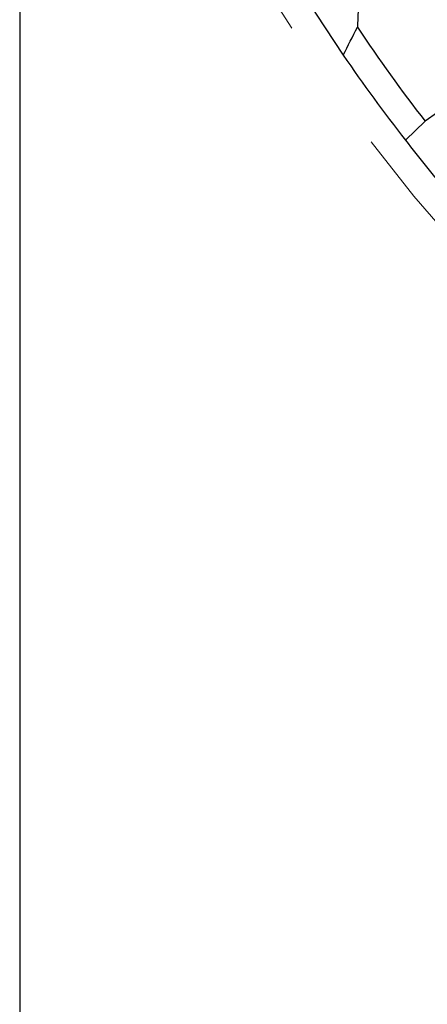
# Model space of a CAD drawing. Units: millimetres. Extents: x 15 to 204, y 6 to 291.
# Drawn here: x 126 to 134, y 189 to 207 of the extents above; entities that cross this region are included whole.
import ezdxf

# ---------------------------------------------------------------- set-up
doc = ezdxf.new("R2010")
doc.units = ezdxf.units.MM
doc.linetypes.add('CENTERX2', pattern=[20.32, 12.7, -2.54, 2.54, -2.54])
doc.layers.add('DÜNNE_LINIE', color=7, linetype='Continuous')
doc.styles.add('SLDTEXTSTYLE1', font='TXT', dxfattribs={"width": 0.75})
doc.dimstyles.new('SLDDIMSTYLE2', dxfattribs={"dimtxt": 3, "dimasz": 3, "dimexe": 0, "dimexo": 0.0625, "dimgap": 0.75, "dimtad": 1, "dimdec": 0, "dimrnd": 1e-09, "dimzin": 12, "dimdsep": 46, "dimtxsty": 'SLDTEXTSTYLE1', "dimsah": 1, "dimcen": 0.09, "dimadec": 0, "dimazin": 0, "dimtfac": 1, "dimtdec": 0, "dimtofl": 0, "dimtmove": 0, "dimatfit": 3, "dimfxl": 1, "dimfrac": 2, "dimtolj": 1, "dimtzin": 12, "dimarcsym": 0})

# ---------------------------------------------------------------- blocks, each defined once
blk = doc.blocks.new('*D5')
at = {"layer": 'DÜNNE_LINIE', "color": 7}
for p, q in [((126.196, 223.112), (126.196, 180.791)), ((189.382, 223.112), (189.382, 180.791)), ((126.196, 181.791), (189.382, 181.791))]:
    blk.add_line(p, q, dxfattribs=at)
for points in [[(126.196, 181.791), (129.196, 181.041), (129.196, 182.541)], [(189.382, 181.791), (186.382, 182.541), (186.382, 181.041)]]:
    blk.add_solid(points, dxfattribs=at)
at = {"layer": 'DÜNNE_LINIE', "color": 7, "char_height": 3, "attachment_point": 1, "style": 'SLDTEXTSTYLE1'}
for s, insert in [('%%c', (153.313, 185.658)), ('63', (157.834, 185.658))]:
    blk.add_mtext(s, dxfattribs=dict(at, insert=insert))

msp = doc.modelspace()

# ---------------------------------------------------------------- linework, layer by layer
at = {"color": 7, "linetype": 'Continuous', "lineweight": 30}
for p in [(140.1906, 210.0928), (133.257, 205.0378)]:
    msp.add_line(p, (133.6186, 205.3874), dxfattribs=at)
for radius, start, end in [(31.075, 196.66424, 214.3048), (30.575, 213.78653, 217.76518), (31.075, 214.3048, 217.8664), (31.075, 217.8664, 220.15723)]:
    msp.add_arc((157.789, 224.1123), radius, start, end, dxfattribs=at)
for points in [[(132.7229, 213.6368), (132.6036, 211.461), (132.489, 209.2853), (132.3776, 207.1096)], [(132.1194, 206.5986), (132.2056, 206.7686), (132.2917, 206.9389), (132.3776, 207.1096)]]:
    msp.add_open_spline(points, degree=3, dxfattribs=at)
at = {"layer": 'DÜNNE_LINIE', "color": 7, "linetype": 'CENTERX2', "lineweight": 0}
msp.add_circle((157.789, 224.1123), 31.5927, dxfattribs=at)

# ---------------------------------------------------------------- dimensions: what is measured, and where the dimension line sits
at = {"layer": 'DÜNNE_LINIE', "color": 7}
dim = msp.add_linear_dim(base=(189.3817, 181.7906), p1=(126.1962, 224.1123), p2=(189.3817, 224.1123), text='%%c<>', dimstyle='SLDDIMSTYLE2', dxfattribs=at)
dim.commit()
dim.dimension.update_dxf_attribs({"geometry": '*D5', "text_midpoint": (157.789, 181.7906), "dimtype": 160})

doc.saveas('drawing.dxf')
